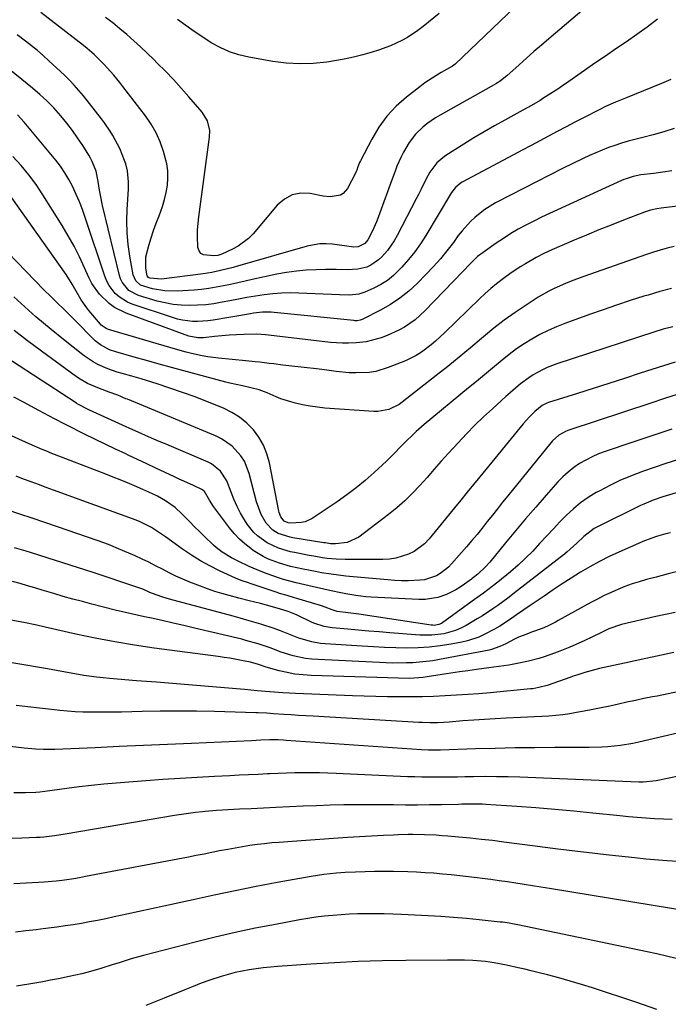
# Model space of a CAD drawing. Units: inches. Extents: x 1890287 to 1895531, y 464307 to 469608.
# Drawn here: x 1894569 to 1894809, y 466515 to 466879 of the extents above; entities that cross this region are included whole.
import ezdxf

# ---------------------------------------------------------------- set-up
doc = ezdxf.new("R2010")
doc.units = ezdxf.units.IN
doc.header["$MEASUREMENT"] = 0
doc.layers.add('7', color=7, linetype='Continuous')
doc.layers.add('8', color=7, linetype='Continuous')

msp = doc.modelspace()

# ---------------------------------------------------------------- linework, layer by layer
at = {"layer": '7', "color": 18}
for points in [[(1894757.89, 466888.93, 1966), (1894730.33, 466862.46, 1966), (1894729.4, 466861.71, 1966), (1894725.2, 466859.39, 1966), (1894723.13, 466858.18, 1966), (1894719.14, 466855.54, 1966), (1894717.22, 466854.11, 1966), (1894712.36, 466850.31, 1966), (1894708.56, 466846.91, 1966), (1894705.09, 466843.24, 1966), (1894702.12, 466839.16, 1966), (1894699.49, 466834.79, 1966), (1894695.31, 466826.72, 1966), (1894695.04, 466826.17, 1966), (1894694.38, 466824.47, 1966), (1894693.97, 466823.32, 1966), (1894693.72, 466822.77, 1966), (1894693.46, 466822.22, 1966), (1894690.56, 466816.52, 1966), (1894688.99, 466814.66, 1966), (1894687.94, 466814.09, 1966), (1894684.17, 466813.46, 1966), (1894681.58, 466813.72, 1966), (1894676.81, 466814.67, 1966), (1894673.35, 466814.76, 1966), (1894670.13, 466814.19, 1966), (1894667.25, 466812.62, 1966), (1894664.62, 466810.39, 1966), (1894655.66, 466799.75, 1966), (1894653.99, 466798.02, 1966), (1894650.19, 466795.16, 1966), (1894648.06, 466794.03, 1966), (1894644.06, 466792.26, 1966), (1894642.61, 466791.81, 1966), (1894641.11, 466791.6, 1966), (1894637.31, 466791.94, 1966), (1894636.31, 466792.52, 1966), (1894635.68, 466793.49, 1966), (1894635.3, 466794.71, 1966), (1894635.12, 466798.87, 1966), (1894635.14, 466801.28, 1966), (1894635.56, 466806.07, 1966), (1894639.56, 466835.43, 1966), (1894639.64, 466837.91, 1966), (1894638.8, 466841.54, 1966), (1894636.87, 466844.71, 1966), (1894631.95, 466850.39, 1966), (1894629.1, 466853.59, 1966), (1894626.21, 466856.75, 1966), (1894623.25, 466859.84, 1966), (1894620.24, 466862.88, 1966), (1894618.97, 466864.13, 1966), (1894616.54, 466866.49, 1966), (1894614.07, 466868.82, 1966), (1894611.56, 466871.1, 1966), (1894609.02, 466873.35, 1966), (1894606.42, 466875.54, 1966), (1894603.79, 466877.68, 1966), (1894601.11, 466879.74, 1966)], [(1894778.05, 466882.86, 1964), (1894765, 466871.87, 1964), (1894762.22, 466869.5, 1964), (1894759.45, 466867.11, 1964), (1894756.7, 466864.69, 1964), (1894753.97, 466862.25, 1964), (1894749.42, 466858.16, 1964), (1894748.97, 466857.76, 1964), (1894747.56, 466856.64, 1964), (1894746.58, 466855.95, 1964), (1894746.07, 466855.64, 1964), (1894745.56, 466855.33, 1964), (1894724.74, 466843.55, 1964), (1894723.09, 466842.56, 1964), (1894719.91, 466840.4, 1964), (1894718.38, 466839.23, 1964), (1894715.62, 466836.61, 1964), (1894713.33, 466833.55, 1964), (1894711.25, 466829.95, 1964), (1894710.39, 466828.24, 1964), (1894708.84, 466824.74, 1964), (1894708.11, 466822.96, 1964), (1894706.75, 466819.37, 1964), (1894702.51, 466807.53, 1964), (1894701.87, 466805.83, 1964), (1894701.21, 466804.14, 1964), (1894699.74, 466800.82, 1964), (1894698.1, 466797.59, 1964), (1894696.96, 466796.19, 1964), (1894694.54, 466794.92, 1964), (1894692.87, 466794.89, 1964), (1894685.03, 466795.93, 1964), (1894682.68, 466796.12, 1964), (1894680.32, 466796.05, 1964), (1894676.82, 466795.49, 1964), (1894675.67, 466795.2, 1964), (1894649.89, 466787.8, 1964), (1894648.34, 466787.37, 1964), (1894643.63, 466786.18, 1964), (1894640.47, 466785.52, 1964), (1894638.87, 466785.26, 1964), (1894637.27, 466785.02, 1964), (1894621.81, 466782.95, 1964), (1894617.53, 466783.33, 1964), (1894617.05, 466783.59, 1964), (1894616.52, 466784.23, 1964), (1894616.02, 466787.02, 1964), (1894616.08, 466791.21, 1964), (1894617.17, 466795.44, 1964), (1894618.01, 466798.23, 1964), (1894618.9, 466801, 1964), (1894619.88, 466803.73, 1964), (1894620.93, 466806.44, 1964), (1894622.2, 466809.86, 1964), (1894622.98, 466812.42, 1964), (1894623.57, 466815.04, 1964), (1894624.03, 466817.69, 1964), (1894624.21, 466820.35, 1964), (1894624.17, 466823, 1964), (1894623.8, 466825.61, 1964), (1894622.6, 466830.21, 1964), (1894621.34, 466833.7, 1964), (1894619.84, 466837.07, 1964), (1894617.99, 466840.26, 1964), (1894615.9, 466843.32, 1964), (1894607.55, 466854.22, 1964), (1894606.45, 466855.62, 1964), (1894604.18, 466858.35, 1964), (1894601.77, 466861.04, 1964), (1894600.58, 466862.3, 1964), (1894598.16, 466864.77, 1964), (1894596.9, 466865.97, 1964), (1894594.3, 466868.25, 1964), (1894592.96, 466869.33, 1964), (1894577.22, 466881.55, 1964)], [(1894724.48, 466881.21, 1968), (1894718.45, 466876.31, 1968), (1894716.6, 466874.89, 1968), (1894712.7, 466872.34, 1968), (1894710.67, 466871.2, 1968), (1894706.43, 466869.23, 1968), (1894702.04, 466867.64, 1968), (1894699.68, 466866.9, 1968), (1894696.25, 466865.91, 1968), (1894692.8, 466865.02, 1968), (1894689.3, 466864.3, 1968), (1894685.79, 466863.68, 1968), (1894682.87, 466863.23, 1968), (1894677.88, 466862.72, 1968), (1894672.9, 466862.53, 1968), (1894667.92, 466862.84, 1968), (1894662.95, 466863.47, 1968), (1894654.09, 466865.04, 1968), (1894650.44, 466865.91, 1968), (1894646.9, 466867.04, 1968), (1894643.52, 466868.58, 1968), (1894640.23, 466870.39, 1968), (1894637.06, 466872.44, 1968), (1894633.91, 466874.54, 1968), (1894630.82, 466876.71, 1968), (1894627.76, 466878.93, 1968)], [(1894805.08, 466879.02, 1962), (1894801.34, 466876.17, 1962), (1894797.52, 466873.42, 1962), (1894793.64, 466870.74, 1962), (1894793.59, 466870.7, 1962), (1894789.71, 466868.08, 1962), (1894785.84, 466865.45, 1962), (1894781.99, 466862.79, 1962), (1894778.14, 466860.13, 1962), (1894771.07, 466855.22, 1962), (1894770.46, 466854.78, 1962), (1894768.6, 466853.48, 1962), (1894762.77, 466849.73, 1962), (1894761.73, 466849.07, 1962), (1894758.55, 466847.2, 1962), (1894755.32, 466845.42, 1962), (1894754.24, 466844.83, 1962), (1894748.66, 466841.8, 1962), (1894744.82, 466839.65, 1962), (1894741, 466837.46, 1962), (1894737.24, 466835.18, 1962), (1894733.5, 466832.86, 1962), (1894726.93, 466828.68, 1962), (1894725.76, 466827.85, 1962), (1894723.61, 466825.97, 1962), (1894720.93, 466822.59, 1962), (1894719.56, 466820.07, 1962), (1894717.63, 466815.98, 1962), (1894716.8, 466814.32, 1962), (1894715.96, 466812.66, 1962), (1894708.91, 466799.13, 1962), (1894707.82, 466797.22, 1962), (1894705.31, 466793.64, 1962), (1894703.26, 466791.27, 1962), (1894702.01, 466790.09, 1962), (1894699.21, 466788.21, 1962), (1894697.65, 466787.5, 1962), (1894694.34, 466786.64, 1962), (1894690.38, 466786.46, 1962), (1894686.37, 466786.56, 1962), (1894684.37, 466786.57, 1962), (1894682.36, 466786.55, 1962), (1894678.99, 466786.5, 1962), (1894675.32, 466786.33, 1962), (1894671.66, 466786.01, 1962), (1894668.02, 466785.48, 1962), (1894664.4, 466784.8, 1962), (1894655.38, 466782.83, 1962), (1894652.71, 466782.25, 1962), (1894650.04, 466781.67, 1962), (1894647.37, 466781.09, 1962), (1894644.69, 466780.51, 1962), (1894642.01, 466779.99, 1962), (1894639.32, 466779.55, 1962), (1894636.61, 466779.23, 1962), (1894633.89, 466778.99, 1962), (1894627.63, 466778.58, 1962), (1894623.02, 466778.64, 1962), (1894618.47, 466779.41, 1962), (1894614.08, 466780.76, 1962), (1894612.32, 466782.38, 1962), (1894611.39, 466784.57, 1962), (1894610.15, 466791.53, 1962), (1894609.53, 466795.82, 1962), (1894609.13, 466800.13, 1962), (1894609.02, 466804.46, 1962), (1894609.13, 466808.8, 1962), (1894609.57, 466816.25, 1962), (1894609.63, 466818.95, 1962), (1894609.27, 466823, 1962), (1894608.62, 466825.61, 1962), (1894608.17, 466826.88, 1962), (1894606.38, 466831.23, 1962), (1894605.6, 466832.9, 1962), (1894603.84, 466836.15, 1962), (1894602.87, 466837.72, 1962), (1894600.78, 466840.76, 1962), (1894599.66, 466842.24, 1962), (1894592.98, 466850.7, 1962), (1894591.32, 466852.71, 1962), (1894589.6, 466854.66, 1962), (1894587.79, 466856.54, 1962), (1894585.93, 466858.37, 1962), (1894580.22, 466863.72, 1962), (1894578.12, 466865.62, 1962), (1894575.98, 466867.47, 1962), (1894573.77, 466869.24, 1962), (1894571.52, 466870.97, 1962), (1894568.45, 466873.24, 1962)], [(1894811.3, 466838.73, 1958), (1894807.44, 466837.5, 1958), (1894803.55, 466836.38, 1958), (1894799.63, 466835.34, 1958), (1894796.68, 466834.6, 1958), (1894794.23, 466833.95, 1958), (1894791.8, 466833.24, 1958), (1894789.39, 466832.45, 1958), (1894787, 466831.61, 1958), (1894784.63, 466830.7, 1958), (1894782.29, 466829.73, 1958), (1894779.98, 466828.7, 1958), (1894777.68, 466827.62, 1958), (1894770.01, 466823.85, 1958), (1894765.17, 466821.45, 1958), (1894760.34, 466819.02, 1958), (1894755.54, 466816.55, 1958), (1894750.75, 466814.05, 1958), (1894745.3, 466811.18, 1958), (1894743.29, 466810.03, 1958), (1894741.35, 466808.78, 1958), (1894737.72, 466805.92, 1958), (1894736.04, 466804.32, 1958), (1894732.93, 466800.9, 1958), (1894731.5, 466799.08, 1958), (1894729.66, 466796.59, 1958), (1894727.3, 466793.53, 1958), (1894724.86, 466790.54, 1958), (1894722.29, 466787.65, 1958), (1894719.63, 466784.85, 1958), (1894716.28, 466781.45, 1958), (1894713.19, 466778.61, 1958), (1894709.94, 466775.98, 1958), (1894706.45, 466773.68, 1958), (1894702.8, 466771.59, 1958), (1894695.97, 466768.11, 1958), (1894695.24, 466767.82, 1958), (1894694.07, 466767.64, 1958), (1894693.28, 466767.65, 1958), (1894692.88, 466767.68, 1958), (1894663.5, 466770.73, 1958), (1894662.4, 466770.81, 1958), (1894659.1, 466770.78, 1958), (1894655.82, 466770.41, 1958), (1894654.73, 466770.24, 1958), (1894640.86, 466767.86, 1958), (1894638.97, 466767.61, 1958), (1894635.19, 466767.37, 1958), (1894633.28, 466767.4, 1958), (1894629.52, 466767.84, 1958), (1894627.68, 466768.26, 1958), (1894625.85, 466768.79, 1958), (1894611.04, 466773.74, 1958), (1894609.3, 466774.46, 1958), (1894606.16, 466776.44, 1958), (1894604.75, 466777.69, 1958), (1894602.46, 466780.66, 1958), (1894601.6, 466782.32, 1958), (1894600.89, 466784.06, 1958), (1894593.67, 466805.84, 1958), (1894592.66, 466808.7, 1958), (1894591.56, 466811.53, 1958), (1894590.35, 466814.31, 1958), (1894588.93, 466817.34, 1958), (1894587.58, 466819.87, 1958), (1894586.11, 466822.34, 1958), (1894584.49, 466824.7, 1958), (1894582.76, 466827, 1958), (1894580.94, 466829.24, 1958), (1894579.1, 466831.47, 1958), (1894577.25, 466833.68, 1958), (1894575.39, 466835.88, 1958), (1894571.02, 466841.02, 1958), (1894568.59, 466843.67, 1958)], [(1894810.44, 466822.99, 1956), (1894807.09, 466822.52, 1956), (1894803.74, 466822.09, 1956), (1894798.88, 466821.51, 1956), (1894796.14, 466820.99, 1956), (1894793.47, 466820.14, 1956), (1894792.61, 466819.79, 1956), (1894791.75, 466819.42, 1956), (1894768.09, 466808.63, 1956), (1894765.16, 466807.26, 1956), (1894762.25, 466805.87, 1956), (1894759.36, 466804.44, 1956), (1894756.49, 466802.97, 1956), (1894753.66, 466801.43, 1956), (1894750.88, 466799.82, 1956), (1894748.16, 466798.09, 1956), (1894745.48, 466796.29, 1956), (1894740.67, 466792.91, 1956), (1894738.64, 466791.34, 1956), (1894735.88, 466788.64, 1956), (1894733.19, 466785.85, 1956), (1894719.09, 466771.27, 1956), (1894715.56, 466768.04, 1956), (1894711.66, 466765.28, 1956), (1894709.58, 466764.11, 1956), (1894705.24, 466762.14, 1956), (1894702.98, 466761.35, 1956), (1894699.3, 466760.3, 1956), (1894697.47, 466759.9, 1956), (1894693.75, 466759.45, 1956), (1894690.9, 466759.33, 1956), (1894688.7, 466759.33, 1956), (1894684.3, 466759.65, 1956), (1894661.35, 466762.34, 1956), (1894660.28, 466762.46, 1956), (1894658.67, 466762.62, 1956), (1894657.06, 466762.66, 1956), (1894652.21, 466762.58, 1956), (1894649.49, 466762.49, 1956), (1894646.78, 466762.34, 1956), (1894644.08, 466762.11, 1956), (1894641.37, 466761.83, 1956), (1894637.36, 466761.35, 1956), (1894635.28, 466761.27, 1956), (1894631.88, 466761.93, 1956), (1894608.82, 466770.42, 1956), (1894604.42, 466772.59, 1956), (1894602.43, 466774.02, 1956), (1894598.89, 466777.44, 1956), (1894596.09, 466781.46, 1956), (1894594.95, 466783.65, 1956), (1894593.37, 466787.2, 1956), (1894591.49, 466791.21, 1956), (1894589.5, 466795.16, 1956), (1894587.34, 466799.03, 1956), (1894585.08, 466802.84, 1956), (1894577.99, 466814.22, 1956), (1894575.49, 466817.97, 1956), (1894572.84, 466821.59, 1956), (1894569.95, 466825.03, 1956), (1894566.92, 466828.35, 1956)], [(1894813.49, 466810.07, 1954), (1894806.48, 466809.26, 1954), (1894804.91, 466809.03, 1954), (1894802.57, 466808.51, 1954), (1894800.3, 466807.77, 1954), (1894792.57, 466804.81, 1954), (1894787.97, 466803.02, 1954), (1894783.38, 466801.19, 1954), (1894778.82, 466799.3, 1954), (1894774.27, 466797.38, 1954), (1894766.07, 466793.85, 1954), (1894763.15, 466792.5, 1954), (1894760.3, 466791.01, 1954), (1894756.31, 466788.72, 1954), (1894754.34, 466787.52, 1954), (1894750.52, 466784.98, 1954), (1894748.65, 466783.63, 1954), (1894745.63, 466781.3, 1954), (1894743.46, 466779.52, 1954), (1894741.37, 466777.65, 1954), (1894739.32, 466775.73, 1954), (1894726.42, 466763.18, 1954), (1894723.12, 466760.14, 1954), (1894721.41, 466758.7, 1954), (1894717.84, 466756, 1954), (1894715.96, 466754.81, 1954), (1894711.95, 466752.88, 1954), (1894705.63, 466750.35, 1954), (1894700.96, 466748.94, 1954), (1894698.56, 466748.57, 1954), (1894693.66, 466748.34, 1954), (1894691.21, 466748.41, 1954), (1894686.31, 466748.91, 1954), (1894682.1, 466749.53, 1954), (1894679.08, 466749.93, 1954), (1894674.54, 466750.4, 1954), (1894670.01, 466750.9, 1954), (1894666.71, 466751.28, 1954), (1894663.29, 466751.69, 1954), (1894661.58, 466751.9, 1954), (1894658.17, 466752.32, 1954), (1894656.46, 466752.51, 1954), (1894653.04, 466752.87, 1954), (1894642.94, 466753.84, 1954), (1894638.9, 466754.34, 1954), (1894636.89, 466754.69, 1954), (1894632.91, 466755.54, 1954), (1894630.93, 466756.02, 1954), (1894627, 466757.1, 1954), (1894602.26, 466764.44, 1954), (1894601.41, 466764.76, 1954), (1894600.23, 466765.46, 1954), (1894599.54, 466766.07, 1954), (1894599.23, 466766.4, 1954), (1894595, 466771.42, 1954), (1894594.23, 466772.38, 1954), (1894592.13, 466775.4, 1954), (1894590.28, 466778.58, 1954), (1894588.83, 466781.2, 1954), (1894586.57, 466784.74, 1954), (1894562.3, 466818.91, 1954)], [(1894811.24, 466795.05, 1952), (1894808.67, 466794.42, 1952), (1894806.11, 466793.73, 1952), (1894803.58, 466792.95, 1952), (1894801.07, 466792.11, 1952), (1894777.46, 466783.81, 1952), (1894773.21, 466782.24, 1952), (1894771.11, 466781.4, 1952), (1894766.96, 466779.59, 1952), (1894764.94, 466778.59, 1952), (1894761.04, 466776.3, 1952), (1894756.58, 466773.44, 1952), (1894752.5, 466770.7, 1952), (1894748.5, 466767.85, 1952), (1894744.62, 466764.85, 1952), (1894740.82, 466761.73, 1952), (1894740.08, 466761.1, 1952), (1894735.95, 466757.62, 1952), (1894731.79, 466754.17, 1952), (1894727.58, 466750.78, 1952), (1894723.35, 466747.41, 1952), (1894710.74, 466737.52, 1952), (1894709.59, 466736.7, 1952), (1894705.82, 466734.82, 1952), (1894701.71, 466734.06, 1952), (1894700.3, 466734.07, 1952), (1894682.2, 466735.37, 1952), (1894679.44, 466735.65, 1952), (1894676.7, 466736.03, 1952), (1894673.98, 466736.57, 1952), (1894671.28, 466737.21, 1952), (1894669.62, 466737.65, 1952), (1894665.97, 466738.8, 1952), (1894664.18, 466739.49, 1952), (1894660.83, 466740.97, 1952), (1894657.9, 466742.09, 1952), (1894654.87, 466742.91, 1952), (1894651.76, 466743.54, 1952), (1894647.12, 466744.56, 1952), (1894645.58, 466744.95, 1952), (1894630.13, 466749.13, 1952), (1894625.53, 466750.38, 1952), (1894620.92, 466751.64, 1952), (1894616.32, 466752.91, 1952), (1894611.73, 466754.19, 1952), (1894604.95, 466756.1, 1952), (1894602.6, 466756.92, 1952), (1894599.32, 466758.69, 1952), (1894597.36, 466760.21, 1952), (1894596.45, 466761.07, 1952), (1894590.33, 466767.37, 1952), (1894589.21, 466768.51, 1952), (1894585.77, 466771.87, 1952), (1894583.45, 466774.08, 1952), (1894580.88, 466776.57, 1952), (1894578.35, 466779.1, 1952), (1894555.14, 466802.93, 1952)], [(1894810.72, 466765.43, 1948), (1894807.24, 466764.47, 1948), (1894803.8, 466763.41, 1948), (1894767.88, 466751.77, 1948), (1894764.28, 466750.39, 1948), (1894762.55, 466749.56, 1948), (1894759.2, 466747.66, 1948), (1894757.59, 466746.6, 1948), (1894754.52, 466744.27, 1948), (1894750.74, 466741.07, 1948), (1894749.08, 466739.61, 1948), (1894747.44, 466738.15, 1948), (1894744.09, 466735.13, 1948), (1894740.82, 466732.1, 1948), (1894737.62, 466729.01, 1948), (1894734.5, 466725.82, 1948), (1894731.46, 466722.58, 1948), (1894727.89, 466718.66, 1948), (1894725.22, 466715.71, 1948), (1894722.57, 466712.75, 1948), (1894719.93, 466709.78, 1948), (1894717.3, 466706.79, 1948), (1894714.6, 466703.89, 1948), (1894711.79, 466701.11, 1948), (1894708.81, 466698.5, 1948), (1894705.72, 466696.02, 1948), (1894694.71, 466687.72, 1948), (1894690.37, 466685.71, 1948), (1894686.1, 466685.2, 1948), (1894684.26, 466685.27, 1948), (1894682.43, 466685.52, 1948), (1894681.82, 466685.61, 1948), (1894670.31, 466687.45, 1948), (1894669.39, 466687.62, 1948), (1894664.97, 466689.03, 1948), (1894662.96, 466690.31, 1948), (1894660.48, 466692.8, 1948), (1894658.6, 466696.08, 1948), (1894656.88, 466700.73, 1948), (1894654.2, 466711.24, 1948), (1894652.46, 466715.72, 1948), (1894651.17, 466717.73, 1948), (1894647.93, 466721.32, 1948), (1894644, 466724.07, 1948), (1894641.82, 466725.15, 1948), (1894609.21, 466738.61, 1948), (1894608.7, 466738.83, 1948), (1894605.65, 466740.09, 1948), (1894602.53, 466741.22, 1948), (1894598.92, 466742.61, 1948), (1894594.48, 466744.51, 1948), (1894591.2, 466746.44, 1948), (1894589.09, 466747.86, 1948), (1894588.05, 466748.6, 1948), (1894577.42, 466756.35, 1948), (1894572.34, 466760.16, 1948), (1894567.34, 466764.08, 1948)], [(1894811.58, 466752.38, 1946), (1894798.69, 466748.22, 1946), (1894792.89, 466746.35, 1946), (1894787.1, 466744.49, 1946), (1894781.3, 466742.63, 1946), (1894775.5, 466740.77, 1946), (1894764.88, 466737.39, 1946), (1894763.92, 466737.02, 1946), (1894762.54, 466736.3, 1946), (1894759.83, 466734.11, 1946), (1894757.8, 466732.13, 1946), (1894755.52, 466729.57, 1946), (1894739.43, 466709.96, 1946), (1894737.09, 466707.11, 1946), (1894734.75, 466704.25, 1946), (1894732.42, 466701.39, 1946), (1894730.08, 466698.54, 1946), (1894720.68, 466687.01, 1946), (1894719.02, 466685.26, 1946), (1894715.21, 466682.42, 1946), (1894713.06, 466681.34, 1946), (1894708.45, 466679.93, 1946), (1894706.06, 466679.6, 1946), (1894703.65, 466679.45, 1946), (1894689.67, 466679.4, 1946), (1894686.33, 466679.51, 1946), (1894683.01, 466679.85, 1946), (1894681.35, 466680.09, 1946), (1894678.05, 466680.64, 1946), (1894676.4, 466680.94, 1946), (1894670.99, 466681.98, 1946), (1894669.48, 466682.31, 1946), (1894665.02, 466683.56, 1946), (1894660.86, 466685.53, 1946), (1894657.35, 466688.11, 1946), (1894655.93, 466689.45, 1946), (1894653.52, 466692.52, 1946), (1894652.54, 466694.04, 1946), (1894651.07, 466696.51, 1946), (1894649.73, 466699.04, 1946), (1894648.57, 466701.66, 1946), (1894647.54, 466704.34, 1946), (1894646.02, 466708.53, 1946), (1894643.68, 466712.08, 1946), (1894640.34, 466714.71, 1946), (1894639.07, 466715.35, 1946), (1894622.88, 466722.23, 1946), (1894620.94, 466723.06, 1946), (1894617.06, 466724.75, 1946), (1894613.2, 466726.48, 1946), (1894611.27, 466727.35, 1946), (1894607.41, 466729.09, 1946), (1894595.2, 466734.65, 1946), (1894594.23, 466735.1, 1946), (1894591.67, 466736.41, 1946), (1894590.72, 466736.99, 1946), (1894590.4, 466737.19, 1946), (1894563.91, 466754.48, 1946)], [(1894812.72, 466740.46, 1944), (1894807.66, 466738.86, 1944), (1894802.61, 466737.22, 1944), (1894772.36, 466727.15, 1944), (1894771.4, 466726.79, 1944), (1894768.68, 466725.32, 1944), (1894766.35, 466723.29, 1944), (1894765.67, 466722.52, 1944), (1894749.75, 466702.9, 1944), (1894747.85, 466700.55, 1944), (1894745.96, 466698.18, 1944), (1894744.08, 466695.81, 1944), (1894742.21, 466693.43, 1944), (1894740.33, 466691.06, 1944), (1894738.42, 466688.71, 1944), (1894736.47, 466686.39, 1944), (1894734.5, 466684.09, 1944), (1894729.02, 466677.82, 1944), (1894727.82, 466676.59, 1944), (1894725.14, 466674.46, 1944), (1894723.38, 466673.42, 1944), (1894719, 466671.95, 1944), (1894717.45, 466671.77, 1944), (1894713.04, 466671.59, 1944), (1894710.52, 466671.58, 1944), (1894708, 466671.68, 1944), (1894705.49, 466671.85, 1944), (1894692.62, 466673.01, 1944), (1894689.9, 466673.29, 1944), (1894687.2, 466673.61, 1944), (1894684.5, 466673.99, 1944), (1894680.97, 466674.55, 1944), (1894678.7, 466674.95, 1944), (1894674.18, 466675.83, 1944), (1894669.55, 466676.89, 1944), (1894665.4, 466678.08, 1944), (1894661.35, 466679.57, 1944), (1894659.41, 466680.49, 1944), (1894655.75, 466682.75, 1944), (1894654.78, 466683.44, 1944), (1894652.63, 466685.15, 1944), (1894650.59, 466686.97, 1944), (1894648.73, 466688.97, 1944), (1894646.98, 466691.08, 1944), (1894641.01, 466698.98, 1944), (1894639.5, 466701.35, 1944), (1894637.68, 466704.53, 1944), (1894636.68, 466705.33, 1944), (1894633.59, 466706.75, 1944), (1894630.09, 466708.34, 1944), (1894628.34, 466709.15, 1944), (1894626.6, 466709.96, 1944), (1894623.21, 466711.56, 1944), (1894619.78, 466713.18, 1944), (1894616.35, 466714.8, 1944), (1894612.91, 466716.41, 1944), (1894609.48, 466718.03, 1944), (1894608.65, 466718.42, 1944), (1894604.81, 466720.24, 1944), (1894600.97, 466722.07, 1944), (1894597.15, 466723.92, 1944), (1894593.32, 466725.78, 1944), (1894591.44, 466726.7, 1944), (1894588.53, 466728.15, 1944), (1894585.63, 466729.62, 1944), (1894582.75, 466731.13, 1944), (1894579.89, 466732.66, 1944), (1894574.95, 466735.33, 1944), (1894571.13, 466737.38, 1944), (1894567.3, 466739.41, 1944)], [(1894810.45, 466727.59, 1942), (1894803.02, 466725.17, 1942), (1894795.61, 466722.7, 1942), (1894785.82, 466719.38, 1942), (1894783.35, 466718.44, 1942), (1894780.94, 466717.39, 1942), (1894778.6, 466716.18, 1942), (1894776.32, 466714.85, 1942), (1894774.15, 466713.36, 1942), (1894772.08, 466711.75, 1942), (1894770.15, 466709.97, 1942), (1894768.31, 466708.08, 1942), (1894763.93, 466703.16, 1942), (1894760.12, 466698.82, 1942), (1894756.35, 466694.45, 1942), (1894752.63, 466690.03, 1942), (1894748.95, 466685.58, 1942), (1894743.09, 466678.4, 1942), (1894741.58, 466676.7, 1942), (1894738.85, 466674.15, 1942), (1894737.6, 466673.13, 1942), (1894736.64, 466672.41, 1942), (1894736.32, 466672.17, 1942), (1894733.84, 466670.29, 1942), (1894732.24, 466669.17, 1942), (1894730.59, 466668.16, 1942), (1894727.08, 466666.49, 1942), (1894723.94, 466665.42, 1942), (1894719.26, 466664.66, 1942), (1894716.87, 466664.63, 1942), (1894699.25, 466665.52, 1942), (1894697.38, 466665.65, 1942), (1894693.67, 466666.07, 1942), (1894689.98, 466666.7, 1942), (1894688.14, 466667.06, 1942), (1894684.48, 466667.85, 1942), (1894676.39, 466669.69, 1942), (1894674.8, 466670.06, 1942), (1894671.64, 466670.82, 1942), (1894666.92, 466672.08, 1942), (1894665.37, 466672.57, 1942), (1894660.91, 466674.14, 1942), (1894658.65, 466674.98, 1942), (1894654.21, 466676.84, 1942), (1894650.16, 466678.76, 1942), (1894647.72, 466680.02, 1942), (1894644.19, 466682.14, 1942), (1894642.03, 466683.81, 1942), (1894641.02, 466684.72, 1942), (1894637.64, 466687.99, 1942), (1894635.84, 466689.75, 1942), (1894634.05, 466691.52, 1942), (1894632.27, 466693.31, 1942), (1894629.32, 466696.34, 1942), (1894626.88, 466698.59, 1942), (1894623.36, 466701.08, 1942), (1894620.31, 466702.84, 1942), (1894617.12, 466704.34, 1942), (1894614.96, 466705.28, 1942), (1894611.86, 466706.61, 1942), (1894609.23, 466707.72, 1942), (1894606.59, 466708.82, 1942), (1894603.93, 466709.88, 1942), (1894601.27, 466710.93, 1942), (1894580.71, 466718.88, 1942), (1894579.73, 466719.27, 1942), (1894577.77, 466720.05, 1942), (1894574.85, 466721.28, 1942), (1894572.92, 466722.13, 1942), (1894557.23, 466729.14, 1942)], [(1894816.98, 466705.52, 1938), (1894808.3, 466702.93, 1938), (1894807.09, 466702.56, 1938), (1894803.5, 466701.34, 1938), (1894799.99, 466699.88, 1938), (1894798.85, 466699.34, 1938), (1894782.69, 466691.41, 1938), (1894781.64, 466690.84, 1938), (1894777.85, 466687.95, 1938), (1894775.25, 466685.46, 1938), (1894772.86, 466683.19, 1938), (1894771.78, 466682.27, 1938), (1894770.68, 466681.37, 1938), (1894753.42, 466667.92, 1938), (1894749.79, 466665.15, 1938), (1894746.1, 466662.46, 1938), (1894744.22, 466661.16, 1938), (1894740.4, 466658.66, 1938), (1894738.45, 466657.47, 1938), (1894734.39, 466655.06, 1938), (1894732.43, 466654.03, 1938), (1894730.41, 466653.14, 1938), (1894726.15, 466651.95, 1938), (1894721.74, 466651.42, 1938), (1894717.29, 466651.47, 1938), (1894706.19, 466652.35, 1938), (1894702.3, 466652.66, 1938), (1894698.41, 466652.98, 1938), (1894694.52, 466653.31, 1938), (1894690.63, 466653.66, 1938), (1894684.83, 466654.18, 1938), (1894681.89, 466654.65, 1938), (1894678.11, 466655.86, 1938), (1894677.21, 466656.27, 1938), (1894671.9, 466658.86, 1938), (1894671.09, 466659.24, 1938), (1894668.61, 466660.23, 1938), (1894665.82, 466661.12, 1938), (1894662.88, 466661.94, 1938), (1894658.45, 466663.11, 1938), (1894654.2, 466664.18, 1938), (1894650.38, 466665.15, 1938), (1894646.87, 466666.06, 1938), (1894644.17, 466666.81, 1938), (1894641.5, 466667.63, 1938), (1894638.86, 466668.55, 1938), (1894636.24, 466669.52, 1938), (1894632.34, 466671.06, 1938), (1894629.74, 466672.14, 1938), (1894627.17, 466673.28, 1938), (1894624.65, 466674.51, 1938), (1894622.15, 466675.81, 1938), (1894619.66, 466677.12, 1938), (1894617.15, 466678.39, 1938), (1894614.62, 466679.59, 1938), (1894612.06, 466680.76, 1938), (1894609.73, 466681.78, 1938), (1894605.97, 466683.38, 1938), (1894602.19, 466684.91, 1938), (1894598.37, 466686.34, 1938), (1894594.52, 466687.71, 1938), (1894583.38, 466691.5, 1938), (1894578.73, 466693.08, 1938), (1894574.08, 466694.64, 1938), (1894569.43, 466696.19, 1938), (1894564.77, 466697.73, 1938)], [(1894809.92, 466689.33, 1936), (1894808.19, 466688.88, 1936), (1894804.76, 466687.88, 1936), (1894803.06, 466687.32, 1936), (1894799.73, 466686.07, 1936), (1894798.08, 466685.37, 1936), (1894790.87, 466682.17, 1936), (1894787.23, 466680.47, 1936), (1894783.65, 466678.67, 1936), (1894780.13, 466676.74, 1936), (1894776.66, 466674.71, 1936), (1894773.25, 466672.58, 1936), (1894769.87, 466670.42, 1936), (1894766.52, 466668.19, 1936), (1894763.19, 466665.93, 1936), (1894761.04, 466664.44, 1936), (1894758.39, 466662.61, 1936), (1894755.72, 466660.78, 1936), (1894753.05, 466658.97, 1936), (1894750.37, 466657.17, 1936), (1894746.81, 466654.83, 1936), (1894744.93, 466653.7, 1936), (1894741.06, 466651.65, 1936), (1894739.06, 466650.77, 1936), (1894734.93, 466649.4, 1936), (1894732.8, 466648.91, 1936), (1894728.88, 466648.17, 1936), (1894724.82, 466647.52, 1936), (1894720.74, 466647.04, 1936), (1894716.64, 466646.8, 1936), (1894712.52, 466646.72, 1936), (1894708.39, 466646.8, 1936), (1894704.27, 466646.93, 1936), (1894700.15, 466647.12, 1936), (1894696.03, 466647.36, 1936), (1894682.25, 466648.27, 1936), (1894680.6, 466648.43, 1936), (1894677.33, 466648.98, 1936), (1894672.55, 466650.34, 1936), (1894669.46, 466651.54, 1936), (1894665.78, 466653.07, 1936), (1894663.5, 466653.93, 1936), (1894658.88, 466655.45, 1936), (1894658.47, 466655.57, 1936), (1894655.93, 466656.31, 1936), (1894653.38, 466657.04, 1936), (1894650.83, 466657.74, 1936), (1894648.28, 466658.43, 1936), (1894624.74, 466664.71, 1936), (1894622.28, 466665.45, 1936), (1894619.87, 466666.32, 1936), (1894617.49, 466667.28, 1936), (1894614.94, 466668.4, 1936), (1894612.34, 466669.38, 1936), (1894597.31, 466674.32, 1936), (1894593.07, 466675.71, 1936), (1894588.83, 466677.09, 1936), (1894584.58, 466678.46, 1936), (1894580.33, 466679.82, 1936), (1894576.07, 466681.15, 1936), (1894571.81, 466682.45, 1936), (1894567.52, 466683.71, 1936)], [(1894813.48, 466675.18, 1934), (1894809.01, 466674.08, 1934), (1894804.55, 466672.93, 1934), (1894801.06, 466672, 1934), (1894798.37, 466671.23, 1934), (1894795.71, 466670.38, 1934), (1894793.09, 466669.42, 1934), (1894790.5, 466668.39, 1934), (1894787.94, 466667.26, 1934), (1894785.41, 466666.08, 1934), (1894782.91, 466664.82, 1934), (1894780.44, 466663.51, 1934), (1894768.37, 466656.84, 1934), (1894767.4, 466656.32, 1934), (1894764.47, 466654.84, 1934), (1894762.47, 466653.94, 1934), (1894758.55, 466652.54, 1934), (1894756.76, 466651.89, 1934), (1894753.71, 466650.67, 1934), (1894752.23, 466649.97, 1934), (1894749.01, 466648.29, 1934), (1894746.8, 466647.23, 1934), (1894743.71, 466646.15, 1934), (1894742.91, 466645.98, 1934), (1894724.5, 466642.46, 1934), (1894722.07, 466642.04, 1934), (1894719.64, 466641.69, 1934), (1894714.73, 466641.27, 1934), (1894712.27, 466641.18, 1934), (1894707.34, 466641.16, 1934), (1894704.87, 466641.24, 1934), (1894679.67, 466642.41, 1934), (1894677.35, 466642.6, 1934), (1894675.05, 466642.88, 1934), (1894670.52, 466643.84, 1934), (1894666.05, 466645.16, 1934), (1894661.98, 466646.76, 1934), (1894657.59, 466648.27, 1934), (1894652.99, 466649.54, 1934), (1894651.45, 466649.93, 1934), (1894634.07, 466654.09, 1934), (1894630.09, 466655.03, 1934), (1894626.1, 466655.95, 1934), (1894622.1, 466656.83, 1934), (1894618.1, 466657.69, 1934), (1894615.55, 466658.23, 1934), (1894612.83, 466658.83, 1934), (1894610.11, 466659.44, 1934), (1894607.4, 466660.09, 1934), (1894604.7, 466660.76, 1934), (1894596.1, 466662.94, 1934), (1894592.57, 466663.86, 1934), (1894589.04, 466664.81, 1934), (1894585.52, 466665.8, 1934), (1894582.01, 466666.82, 1934), (1894577.72, 466668.1, 1934), (1894575.01, 466668.91, 1934), (1894572.31, 466669.75, 1934), (1894569.59, 466670.55, 1934), (1894566.75, 466671.32, 1934)], [(1894811.63, 466659.89, 1932), (1894804.48, 466658.3, 1932), (1894791.82, 466655.4, 1932), (1894787.13, 466653.78, 1932), (1894784.11, 466652.28, 1932), (1894781.08, 466650.79, 1932), (1894778.01, 466649.39, 1932), (1894772.73, 466647.07, 1932), (1894768.98, 466645.52, 1932), (1894767.08, 466644.8, 1932), (1894763.25, 466643.48, 1932), (1894761.31, 466642.88, 1932), (1894757.39, 466641.85, 1932), (1894753.92, 466641.06, 1932), (1894750.22, 466640.39, 1932), (1894748.36, 466640.12, 1932), (1894744.62, 466639.63, 1932), (1894742.75, 466639.38, 1932), (1894738.24, 466638.78, 1932), (1894735.06, 466638.34, 1932), (1894731.88, 466637.88, 1932), (1894728.7, 466637.4, 1932), (1894725.52, 466636.9, 1932), (1894720.02, 466636.01, 1932), (1894718.39, 466635.77, 1932), (1894713.47, 466635.49, 1932), (1894677.09, 466636.58, 1932), (1894674.11, 466636.78, 1932), (1894671.15, 466637.11, 1932), (1894668.22, 466637.65, 1932), (1894665.31, 466638.32, 1932), (1894660.47, 466639.63, 1932), (1894657.72, 466640.63, 1932), (1894654.66, 466641.47, 1932), (1894651.41, 466642.12, 1932), (1894647.1, 466642.91, 1932), (1894644.94, 466643.25, 1932), (1894642.77, 466643.56, 1932), (1894619.15, 466646.71, 1932), (1894611.85, 466647.78, 1932), (1894604.58, 466648.98, 1932), (1894597.34, 466650.37, 1932), (1894590.12, 466651.89, 1932), (1894578.87, 466654.41, 1932), (1894575.72, 466655.11, 1932), (1894570.98, 466656.14, 1932), (1894566.2, 466656.99, 1932)], [(1894813.06, 466630.59, 1928), (1894809.03, 466629.78, 1928), (1894805, 466628.98, 1928), (1894803.27, 466628.64, 1928), (1894800.11, 466628, 1928), (1894796.95, 466627.34, 1928), (1894793.8, 466626.65, 1928), (1894790.65, 466625.95, 1928), (1894787.5, 466625.25, 1928), (1894784.34, 466624.59, 1928), (1894781.18, 466623.96, 1928), (1894778, 466623.36, 1928), (1894775.22, 466622.85, 1928), (1894772.65, 466622.42, 1928), (1894770.08, 466622.06, 1928), (1894767.49, 466621.79, 1928), (1894764.9, 466621.59, 1928), (1894762.3, 466621.43, 1928), (1894759.7, 466621.29, 1928), (1894757.1, 466621.15, 1928), (1894754.5, 466621.02, 1928), (1894749.14, 466620.77, 1928), (1894745.16, 466620.56, 1928), (1894741.18, 466620.32, 1928), (1894737.2, 466620.05, 1928), (1894733.22, 466619.75, 1928), (1894728.06, 466619.33, 1928), (1894723.88, 466619.1, 1928), (1894721.09, 466619.07, 1928), (1894718.3, 466619.14, 1928), (1894716.9, 466619.2, 1928), (1894677.85, 466621.5, 1928), (1894675.14, 466621.66, 1928), (1894672.43, 466621.83, 1928), (1894669.72, 466622, 1928), (1894667.02, 466622.17, 1928), (1894663.22, 466622.43, 1928), (1894660.79, 466622.59, 1928), (1894657.55, 466622.77, 1928), (1894656.74, 466622.8, 1928), (1894641.46, 466623.23, 1928), (1894634.77, 466623.36, 1928), (1894628.07, 466623.42, 1928), (1894621.38, 466623.38, 1928), (1894614.68, 466623.27, 1928), (1894607, 466623.07, 1928), (1894604.15, 466623.02, 1928), (1894601.29, 466622.98, 1928), (1894598.44, 466622.97, 1928), (1894595.58, 466622.98, 1928), (1894592.73, 466623.05, 1928), (1894589.88, 466623.18, 1928), (1894587.04, 466623.38, 1928), (1894584.2, 466623.64, 1928), (1894581.14, 466623.97, 1928), (1894576.78, 466624.45, 1928), (1894572.42, 466624.95, 1928), (1894568.06, 466625.47, 1928)], [(1894821.44, 466617.33, 1926), (1894798.25, 466611.93, 1926), (1894795.98, 466611.45, 1926), (1894791.41, 466610.68, 1926), (1894786.8, 466610.18, 1926), (1894784.49, 466610.03, 1926), (1894779.85, 466609.9, 1926), (1894767.11, 466609.91, 1926), (1894759.78, 466609.88, 1926), (1894752.45, 466609.79, 1926), (1894745.12, 466609.64, 1926), (1894737.79, 466609.44, 1926), (1894724.89, 466609.03, 1926), (1894724.02, 466609, 1926), (1894720.51, 466608.98, 1926), (1894717.88, 466609.1, 1926), (1894667.89, 466612.6, 1926), (1894666.89, 466612.66, 1926), (1894664.88, 466612.74, 1926), (1894661.87, 466612.75, 1926), (1894658.5, 466612.61, 1926), (1894655.13, 466612.45, 1926), (1894632.89, 466611.46, 1926), (1894624.01, 466611.07, 1926), (1894615.13, 466610.68, 1926), (1894606.24, 466610.28, 1926), (1894597.36, 466609.89, 1926), (1894582.44, 466609.23, 1926), (1894581.02, 466609.19, 1926), (1894578.17, 466609.19, 1926), (1894575.32, 466609.32, 1926), (1894571.06, 466609.69, 1926), (1894565.85, 466610.27, 1926)], [(1894812.41, 466599.3, 1924), (1894804.62, 466597.65, 1924), (1894799.86, 466597.14, 1924), (1894799.06, 466597.14, 1924), (1894798.26, 466597.16, 1924), (1894754.19, 466598.94, 1924), (1894749.92, 466599.08, 1924), (1894745.66, 466599.17, 1924), (1894741.39, 466599.18, 1924), (1894737.12, 466599.14, 1924), (1894733.86, 466599.09, 1924), (1894731.23, 466599.04, 1924), (1894728.59, 466599.01, 1924), (1894725.95, 466598.98, 1924), (1894723.32, 466598.96, 1924), (1894720.68, 466598.96, 1924), (1894718.05, 466598.99, 1924), (1894715.41, 466599.06, 1924), (1894712.78, 466599.16, 1924), (1894686.35, 466600.36, 1924), (1894683.29, 466600.48, 1924), (1894680.23, 466600.56, 1924), (1894677.17, 466600.6, 1924), (1894674.11, 466600.6, 1924), (1894671.06, 466600.56, 1924), (1894668, 466600.49, 1924), (1894664.94, 466600.38, 1924), (1894661.88, 466600.25, 1924), (1894661.01, 466600.2, 1924), (1894657.52, 466600.03, 1924), (1894654.03, 466599.85, 1924), (1894650.54, 466599.68, 1924), (1894647.05, 466599.52, 1924), (1894641.36, 466599.25, 1924), (1894635.03, 466598.93, 1924), (1894628.7, 466598.56, 1924), (1894622.37, 466598.13, 1924), (1894616.05, 466597.67, 1924), (1894605.08, 466596.81, 1924), (1894600.51, 466596.41, 1924), (1894595.95, 466595.95, 1924), (1894591.39, 466595.42, 1924), (1894586.84, 466594.82, 1924), (1894578.68, 466593.68, 1924), (1894576.82, 466593.42, 1924), (1894575.42, 466593.28, 1924), (1894571.58, 466593.15, 1924), (1894567.28, 466593.2, 1924)], [(1894810.52, 466583.37, 1922), (1894807.28, 466583.42, 1922), (1894804.05, 466583.56, 1922), (1894800.82, 466583.79, 1922), (1894797.59, 466584.05, 1922), (1894794.36, 466584.35, 1922), (1894791.14, 466584.67, 1922), (1894781.24, 466585.74, 1922), (1894774.23, 466586.46, 1922), (1894767.22, 466587.1, 1922), (1894760.2, 466587.66, 1922), (1894753.18, 466588.16, 1922), (1894741.65, 466588.89, 1922), (1894740.39, 466588.96, 1922), (1894736.58, 466589.03, 1922), (1894732.78, 466588.98, 1922), (1894731.51, 466588.95, 1922), (1894725.23, 466588.81, 1922), (1894720.82, 466588.74, 1922), (1894716.42, 466588.7, 1922), (1894712.01, 466588.7, 1922), (1894707.6, 466588.73, 1922), (1894704.2, 466588.77, 1922), (1894699.18, 466588.8, 1922), (1894694.17, 466588.79, 1922), (1894689.16, 466588.73, 1922), (1894684.14, 466588.62, 1922), (1894679.13, 466588.46, 1922), (1894674.12, 466588.28, 1922), (1894669.11, 466588.06, 1922), (1894664.1, 466587.82, 1922), (1894654.94, 466587.34, 1922), (1894650.68, 466587.12, 1922), (1894648.56, 466587.02, 1922), (1894644.31, 466586.8, 1922), (1894642.18, 466586.66, 1922), (1894637.94, 466586.29, 1922), (1894636.99, 466586.19, 1922), (1894634.4, 466585.91, 1922), (1894631.82, 466585.58, 1922), (1894629.24, 466585.21, 1922), (1894626.67, 466584.8, 1922), (1894586.21, 466577.93, 1922), (1894582.26, 466577.31, 1922), (1894578.3, 466576.82, 1922), (1894576.97, 466576.73, 1922), (1894575.64, 466576.66, 1922), (1894570.17, 466576.46, 1922), (1894566.1, 466576.36, 1922)], [(1894818.53, 466549.12, 1918), (1894765.14, 466557.89, 1918), (1894762.05, 466558.39, 1918), (1894758.96, 466558.88, 1918), (1894755.87, 466559.36, 1918), (1894752.77, 466559.83, 1918), (1894749.68, 466560.28, 1918), (1894746.58, 466560.72, 1918), (1894743.47, 466561.13, 1918), (1894740.37, 466561.53, 1918), (1894738.44, 466561.77, 1918), (1894735.24, 466562.15, 1918), (1894732.05, 466562.52, 1918), (1894728.85, 466562.86, 1918), (1894725.65, 466563.19, 1918), (1894722.44, 466563.46, 1918), (1894719.24, 466563.7, 1918), (1894716.03, 466563.86, 1918), (1894712.81, 466563.97, 1918), (1894707.6, 466564.09, 1918), (1894704.08, 466564.14, 1918), (1894700.57, 466564.13, 1918), (1894697.06, 466564.05, 1918), (1894693.55, 466563.92, 1918), (1894689.7, 466563.74, 1918), (1894686.53, 466563.54, 1918), (1894681.79, 466563.05, 1918), (1894677.07, 466562.32, 1918), (1894664.59, 466560.03, 1918), (1894656.79, 466558.56, 1918), (1894649.01, 466557.02, 1918), (1894641.24, 466555.4, 1918), (1894633.49, 466553.72, 1918), (1894622.66, 466551.31, 1918), (1894618.1, 466550.3, 1918), (1894613.53, 466549.3, 1918), (1894608.95, 466548.32, 1918), (1894604.38, 466547.35, 1918), (1894601.2, 466546.68, 1918), (1894598.21, 466546.07, 1918), (1894595.21, 466545.5, 1918), (1894592.2, 466544.97, 1918), (1894589.19, 466544.47, 1918), (1894586.17, 466544.02, 1918), (1894583.15, 466543.58, 1918), (1894580.12, 466543.19, 1918), (1894577.09, 466542.82, 1918), (1894575.51, 466542.64, 1918), (1894571.71, 466542.19, 1918), (1894567.91, 466541.74, 1918)], [(1894811.97, 466531.93, 1916), (1894808.42, 466532.86, 1916), (1894804.85, 466533.71, 1916), (1894801.26, 466534.5, 1916), (1894753.55, 466544.4, 1916), (1894752.73, 466544.56, 1916), (1894750.29, 466545.01, 1916), (1894748.65, 466545.26, 1916), (1894747.83, 466545.36, 1916), (1894747, 466545.46, 1916), (1894739.21, 466546.27, 1916), (1894734.49, 466546.72, 1916), (1894729.77, 466547.13, 1916), (1894725.04, 466547.45, 1916), (1894720.3, 466547.73, 1916), (1894710.55, 466548.21, 1916), (1894707.34, 466548.35, 1916), (1894704.12, 466548.45, 1916), (1894700.9, 466548.5, 1916), (1894697.45, 466548.52, 1916), (1894694.35, 466548.47, 1916), (1894691.25, 466548.37, 1916), (1894688.16, 466548.18, 1916), (1894685.07, 466547.93, 1916), (1894681.98, 466547.6, 1916), (1894678.9, 466547.22, 1916), (1894675.84, 466546.75, 1916), (1894672.78, 466546.23, 1916), (1894663.93, 466544.6, 1916), (1894656.47, 466543.15, 1916), (1894649.03, 466541.58, 1916), (1894641.63, 466539.86, 1916), (1894634.25, 466538.04, 1916), (1894615.17, 466533.1, 1916), (1894610.65, 466531.84, 1916), (1894606.16, 466530.45, 1916), (1894603.93, 466529.72, 1916), (1894599.45, 466528.33, 1916), (1894594.73, 466526.97, 1916), (1894592.4, 466526.36, 1916), (1894587.68, 466525.29, 1916), (1894583.73, 466524.5, 1916), (1894580.83, 466523.94, 1916), (1894577.93, 466523.41, 1916), (1894575.02, 466522.9, 1916), (1894568.25, 466521.76, 1916)], [(1894804.89, 466513.17, 1914), (1894797.43, 466515.7, 1914), (1894781.12, 466521.1, 1914), (1894776.99, 466522.41, 1914), (1894772.83, 466523.67, 1914), (1894768.66, 466524.83, 1914), (1894764.46, 466525.94, 1914), (1894760.9, 466526.83, 1914), (1894758.47, 466527.43, 1914), (1894756.03, 466528.02, 1914), (1894753.59, 466528.58, 1914), (1894749.32, 466529.54, 1914), (1894744.7, 466530.42, 1914), (1894741.6, 466530.86, 1914), (1894736.91, 466531.24, 1914), (1894733.76, 466531.36, 1914), (1894731.66, 466531.41, 1914), (1894727.46, 466531.42, 1914), (1894712.12, 466531.26, 1914), (1894703.33, 466531.09, 1914), (1894694.54, 466530.82, 1914), (1894685.75, 466530.4, 1914), (1894676.97, 466529.88, 1914), (1894664.7, 466529.05, 1914), (1894662.07, 466528.83, 1914), (1894659.43, 466528.57, 1914), (1894656.81, 466528.23, 1914), (1894654.19, 466527.84, 1914), (1894651.59, 466527.35, 1914), (1894649.01, 466526.79, 1914), (1894646.46, 466526.12, 1914), (1894643.92, 466525.36, 1914), (1894639.62, 466523.94, 1914), (1894636.53, 466522.85, 1914), (1894633.47, 466521.68, 1914), (1894630.43, 466520.46, 1914), (1894622.86, 466517.32, 1914), (1894616, 466514.61, 1914)]]:
    msp.add_polyline3d(points, dxfattribs=at)
at = {"layer": '8', "color": 18}
for points in [[(1894810.05, 466856.83, 1960), (1894806.53, 466855.33, 1960), (1894793.28, 466849.94, 1960), (1894789.57, 466848.41, 1960), (1894785.91, 466846.8, 1960), (1894783.51, 466845.62, 1960), (1894777.77, 466842.65, 1960), (1894774.53, 466840.96, 1960), (1894771.29, 466839.27, 1960), (1894768.05, 466837.57, 1960), (1894764.82, 466835.86, 1960), (1894761.6, 466834.14, 1960), (1894758.38, 466832.42, 1960), (1894755.15, 466830.7, 1960), (1894751.93, 466828.97, 1960), (1894732.98, 466818.83, 1960), (1894732.3, 466818.42, 1960), (1894730.47, 466816.9, 1960), (1894728.99, 466815.03, 1960), (1894728.56, 466814.36, 1960), (1894719.52, 466799.19, 1960), (1894717.53, 466796.09, 1960), (1894715.42, 466793.09, 1960), (1894713.11, 466790.23, 1960), (1894710.68, 466787.46, 1960), (1894707.54, 466784.38, 1960), (1894705.28, 466782.55, 1960), (1894702.82, 466781.01, 1960), (1894700.22, 466779.66, 1960), (1894697, 466778.22, 1960), (1894694.76, 466777.47, 1960), (1894691.23, 466777.14, 1960), (1894687.64, 466777.2, 1960), (1894672.57, 466777.89, 1960), (1894669.36, 466777.94, 1960), (1894666.15, 466777.87, 1960), (1894662.95, 466777.61, 1960), (1894659.76, 466777.22, 1960), (1894656.58, 466776.72, 1960), (1894653.41, 466776.19, 1960), (1894650.24, 466775.62, 1960), (1894647.07, 466775.02, 1960), (1894644.19, 466774.45, 1960), (1894641.19, 466773.95, 1960), (1894638.19, 466773.56, 1960), (1894635.17, 466773.34, 1960), (1894632.14, 466773.24, 1960), (1894629.12, 466773.35, 1960), (1894626.12, 466773.65, 1960), (1894623.16, 466774.2, 1960), (1894620.23, 466774.93, 1960), (1894613.3, 466776.98, 1960), (1894609.8, 466778.83, 1960), (1894607.24, 466781.87, 1960), (1894606.7, 466783.08, 1960), (1894606.29, 466784.35, 1960), (1894600.07, 466810.2, 1960), (1894599.25, 466813.99, 1960), (1894598.92, 466815.91, 1960), (1894598.46, 466819.08, 1960), (1894597.62, 466822.89, 1960), (1894596.21, 466826.54, 1960), (1894595.61, 466827.69, 1960), (1894594.95, 466828.81, 1960), (1894592.71, 466832.37, 1960), (1894590.83, 466835.2, 1960), (1894588.88, 466837.98, 1960), (1894586.8, 466840.68, 1960), (1894584.65, 466843.31, 1960), (1894582, 466846.27, 1960), (1894579.5, 466848.84, 1960), (1894576.86, 466851.27, 1960), (1894574.14, 466853.61, 1960), (1894563.71, 466862.07, 1960)], [(1894810.28, 466779.59, 1950), (1894805.94, 466778.41, 1950), (1894801.62, 466777.15, 1950), (1894800.09, 466776.68, 1950), (1894795.03, 466775.08, 1950), (1894789.99, 466773.43, 1950), (1894784.97, 466771.71, 1950), (1894779.97, 466769.94, 1950), (1894770.88, 466766.65, 1950), (1894767.74, 466765.41, 1950), (1894764.66, 466764.06, 1950), (1894761.65, 466762.53, 1950), (1894758.71, 466760.89, 1950), (1894755.85, 466759.09, 1950), (1894753.05, 466757.21, 1950), (1894750.34, 466755.2, 1950), (1894747.7, 466753.1, 1950), (1894744.11, 466750.11, 1950), (1894741.17, 466747.67, 1950), (1894738.24, 466745.24, 1950), (1894735.3, 466742.81, 1950), (1894718.9, 466729.25, 1950), (1894715.95, 466726.7, 1950), (1894714.52, 466725.38, 1950), (1894712.17, 466723.12, 1950), (1894710.35, 466721.28, 1950), (1894707.71, 466718.43, 1950), (1894704.95, 466715.7, 1950), (1894700.42, 466711.54, 1950), (1894697.13, 466708.66, 1950), (1894693.77, 466705.89, 1950), (1894690.28, 466703.27, 1950), (1894686.71, 466700.77, 1950), (1894677.53, 466694.63, 1950), (1894674.89, 466693.37, 1950), (1894673.47, 466693.05, 1950), (1894669.62, 466692.86, 1950), (1894668.66, 466692.97, 1950), (1894667.2, 466693.63, 1950), (1894665.86, 466695.22, 1950), (1894665.25, 466696.78, 1950), (1894665.12, 466697.33, 1950), (1894661.68, 466715.18, 1950), (1894660.76, 466718.5, 1950), (1894659.52, 466721.66, 1950), (1894657.8, 466724.59, 1950), (1894655.76, 466727.36, 1950), (1894653.32, 466729.8, 1950), (1894650.69, 466731.98, 1950), (1894647.78, 466733.77, 1950), (1894644.69, 466735.29, 1950), (1894638.85, 466737.66, 1950), (1894634.25, 466739.47, 1950), (1894629.62, 466741.19, 1950), (1894624.96, 466742.79, 1950), (1894620.26, 466744.32, 1950), (1894614.34, 466746.15, 1950), (1894612.58, 466746.68, 1950), (1894610.81, 466747.2, 1950), (1894607.24, 466748.14, 1950), (1894605.47, 466748.64, 1950), (1894602, 466749.83, 1950), (1894598.27, 466751.51, 1950), (1894596.54, 466752.45, 1950), (1894593.28, 466754.66, 1950), (1894592.79, 466755.04, 1950), (1894589.17, 466757.85, 1950), (1894585.58, 466760.7, 1950), (1894581.04, 466764.35, 1950), (1894578.2, 466766.69, 1950), (1894575.39, 466769.06, 1950), (1894572.64, 466771.51, 1950), (1894569.92, 466773.99, 1950), (1894567.25, 466776.52, 1950)], [(1894812.46, 466716.25, 1940), (1894808.16, 466714.86, 1940), (1894803.88, 466713.42, 1940), (1894799.61, 466711.95, 1940), (1894795.11, 466710.26, 1940), (1894791.23, 466708.63, 1940), (1894787.45, 466706.8, 1940), (1894783.73, 466704.84, 1940), (1894782.44, 466704.12, 1940), (1894779.5, 466702.3, 1940), (1894776.67, 466700.33, 1940), (1894774.02, 466698.13, 1940), (1894771.49, 466695.78, 1940), (1894769.06, 466693.3, 1940), (1894766.65, 466690.79, 1940), (1894764.28, 466688.26, 1940), (1894761.55, 466685.28, 1940), (1894758.98, 466682.56, 1940), (1894756.33, 466679.91, 1940), (1894753.57, 466677.38, 1940), (1894750.73, 466674.92, 1940), (1894746.11, 466671.08, 1940), (1894744.01, 466669.39, 1940), (1894740.78, 466666.97, 1940), (1894737.51, 466664.58, 1940), (1894725.79, 466656.09, 1940), (1894725.31, 466655.79, 1940), (1894724.28, 466655.35, 1940), (1894722.6, 466655.09, 1940), (1894722.03, 466655.11, 1940), (1894721.46, 466655.16, 1940), (1894694.72, 466659.19, 1940), (1894690.75, 466659.74, 1940), (1894686.77, 466660.25, 1940), (1894684.88, 466660.83, 1940), (1894682.28, 466661.87, 1940), (1894680.63, 466662.42, 1940), (1894671.89, 466665.04, 1940), (1894670.98, 466665.31, 1940), (1894668.21, 466666.1, 1940), (1894665.45, 466666.92, 1940), (1894664.54, 466667.21, 1940), (1894654.63, 466670.51, 1940), (1894653.94, 466670.74, 1940), (1894651.21, 466671.71, 1940), (1894649.2, 466672.55, 1940), (1894643.27, 466675.26, 1940), (1894639.71, 466677.02, 1940), (1894636.23, 466678.91, 1940), (1894632.86, 466681.01, 1940), (1894629.58, 466683.25, 1940), (1894623.32, 466687.79, 1940), (1894620.74, 466689.58, 1940), (1894618.08, 466691.25, 1940), (1894613.89, 466693.37, 1940), (1894612.43, 466693.94, 1940), (1894581.95, 466705.05, 1940), (1894579.17, 466706.06, 1940), (1894576.41, 466707.09, 1940), (1894573.64, 466708.12, 1940), (1894570.88, 466709.16, 1940), (1894568.12, 466710.21, 1940)], [(1894811.16, 466645.07, 1930), (1894804.84, 466643.74, 1930), (1894800.85, 466642.9, 1930), (1894796.86, 466642.04, 1930), (1894792.88, 466641.17, 1930), (1894788.89, 466640.28, 1930), (1894783.63, 466639.11, 1930), (1894780.95, 466638.45, 1930), (1894778.29, 466637.68, 1930), (1894775.65, 466636.82, 1930), (1894774.34, 466636.38, 1930), (1894773.03, 466635.93, 1930), (1894764.33, 466632.91, 1930), (1894761.31, 466632.07, 1930), (1894758.98, 466631.68, 1930), (1894758.2, 466631.59, 1930), (1894743.28, 466630.18, 1930), (1894739.12, 466629.82, 1930), (1894734.97, 466629.5, 1930), (1894730.81, 466629.25, 1930), (1894726.64, 466629.03, 1930), (1894722.38, 466628.85, 1930), (1894718.31, 466628.71, 1930), (1894714.24, 466628.67, 1930), (1894709.66, 466628.68, 1930), (1894705.34, 466628.71, 1930), (1894701.02, 466628.77, 1930), (1894696.7, 466628.88, 1930), (1894692.37, 466629.03, 1930), (1894671.36, 466629.87, 1930), (1894669, 466629.99, 1930), (1894666.63, 466630.13, 1930), (1894661.91, 466630.51, 1930), (1894657.19, 466630.95, 1930), (1894652.46, 466631.36, 1930), (1894642.1, 466632.23, 1930), (1894634.72, 466632.84, 1930), (1894627.35, 466633.45, 1930), (1894619.97, 466634.04, 1930), (1894612.59, 466634.63, 1930), (1894602.6, 466635.41, 1930), (1894600.21, 466635.64, 1930), (1894597.84, 466635.9, 1930), (1894593.11, 466636.6, 1930), (1894588.39, 466637.42, 1930), (1894583.68, 466638.27, 1930), (1894579.65, 466639.01, 1930), (1894575.28, 466639.78, 1930), (1894570.9, 466640.52, 1930), (1894566.51, 466641.21, 1930)], [(1894816.62, 466567.59, 1920), (1894808.67, 466568.07, 1920), (1894800.73, 466568.74, 1920), (1894796.68, 466569.16, 1920), (1894787.22, 466570.18, 1920), (1894777.77, 466571.25, 1920), (1894768.33, 466572.4, 1920), (1894758.9, 466573.61, 1920), (1894748.34, 466575.02, 1920), (1894744.19, 466575.54, 1920), (1894740.03, 466576.02, 1920), (1894735.87, 466576.45, 1920), (1894731.7, 466576.84, 1920), (1894727.68, 466577.19, 1920), (1894725.52, 466577.36, 1920), (1894723.36, 466577.51, 1920), (1894719.04, 466577.69, 1920), (1894714.71, 466577.77, 1920), (1894712.91, 466577.76, 1920), (1894709.3, 466577.69, 1920), (1894707.5, 466577.62, 1920), (1894703.9, 466577.45, 1920), (1894690.5, 466576.66, 1920), (1894685.39, 466576.34, 1920), (1894680.28, 466576.01, 1920), (1894675.17, 466575.65, 1920), (1894670.06, 466575.27, 1920), (1894665.32, 466574.91, 1920), (1894662.59, 466574.67, 1920), (1894659.86, 466574.4, 1920), (1894657.14, 466574.06, 1920), (1894654.42, 466573.69, 1920), (1894651.71, 466573.27, 1920), (1894649, 466572.82, 1920), (1894646.3, 466572.32, 1920), (1894643.26, 466571.72, 1920), (1894640.4, 466571.13, 1920), (1894637.53, 466570.56, 1920), (1894634.67, 466570, 1920), (1894631.8, 466569.45, 1920), (1894593.72, 466562.25, 1920), (1894591.56, 466561.85, 1920), (1894589.4, 466561.48, 1920), (1894585.06, 466560.83, 1920), (1894582.89, 466560.56, 1920), (1894578.52, 466560.15, 1920), (1894576.33, 466560.02, 1920), (1894567.25, 466559.59, 1920)]]:
    msp.add_polyline3d(points, dxfattribs=at)

doc.saveas('drawing.dxf')
